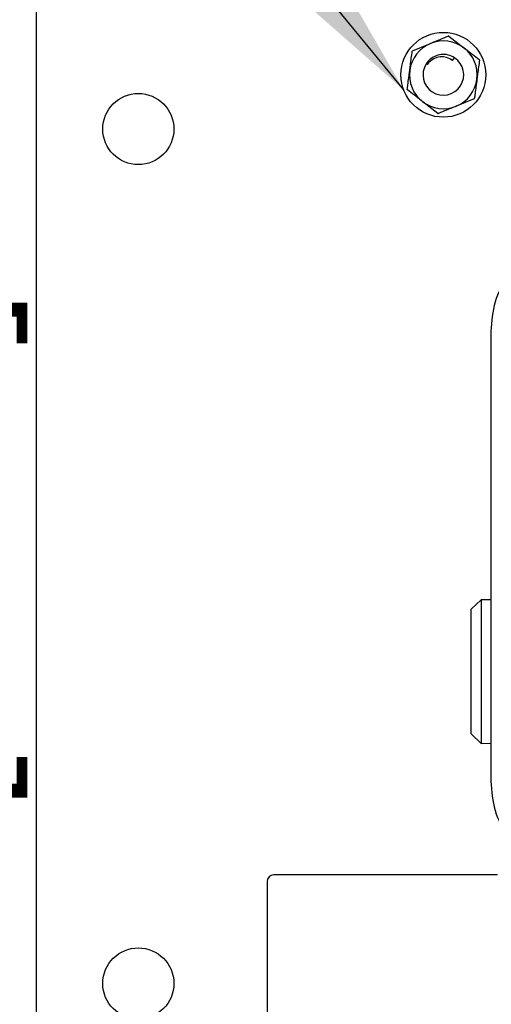
# Model space of a CAD drawing. Units: millimetres. Extents: x -5 to 599, y -5 to 425.
# Drawn here: x 45 to 56, y 247 to 271 of the extents above; entities that cross this region are included whole.
import ezdxf

# ---------------------------------------------------------------- set-up
doc = ezdxf.new("R2010")
doc.units = ezdxf.units.MM
doc.header["$PDSIZE"] = -1
doc.layers.add('DIMENSIONS', color=7, linetype='Continuous')
doc.styles.add('SLDTEXTSTYLE1', font='GOTHIC.TTF', dxfattribs={"width": 0.913})
doc.styles.get("Standard").update_dxf_attribs({"font": 'GOTHIC.TTF'})
doc.dimstyles.new('SLDDIMSTYLE2', dxfattribs={"dimtxt": 0.18, "dimasz": 3.704167, "dimexe": 0, "dimexo": 0.0625, "dimgap": 0, "dimtad": 0, "dimtih": 1, "dimtoh": 1, "dimdec": 0, "dimrnd": 1e-09, "dimzin": 0, "dimdsep": 46, "dimtxsty": 'Standard', "dimsah": 1, "dimcen": 0.09, "dimadec": 0, "dimazin": 0, "dimtfac": 3.704167, "dimtdec": 0, "dimtofl": 0, "dimtmove": 0, "dimatfit": 3, "dimfxl": 1, "dimfrac": 2, "dimtolj": 1, "dimtzin": 0, "dimarcsym": 0})
doc.dimstyles.new('SLDDIMSTYLE3', dxfattribs={"dimtxt": 3.704167, "dimasz": 3.704167, "dimexe": 0, "dimexo": 0.0625, "dimgap": 0.926042, "dimtad": 1, "dimdec": 1, "dimlfac": 6, "dimrnd": 1e-09, "dimzin": 4, "dimdsep": 46, "dimtxsty": 'SLDTEXTSTYLE1', "dimsah": 1, "dimcen": 0.09, "dimadec": 0, "dimazin": 1, "dimtfac": 1, "dimtdec": 1, "dimtofl": 0, "dimtmove": 0, "dimatfit": 3, "dimfxl": 1, "dimfrac": 2, "dimtolj": 1, "dimtzin": 12, "dimarcsym": 0})

# ---------------------------------------------------------------- blocks, each defined once
blk = doc.blocks.new('_D_10')
at = {"layer": 'Defpoints', "color": 0}
for p in [(45.596, 275.475), (39.853, 240.475), (45.596, 240.475)]:
    blk.add_point(p, dxfattribs=at)
at = {"layer": 'DIMENSIONS', "color": 0, "lineweight": -2}
for p, q in [((45.533, 275.475), (39.853, 275.475)), ((39.853, 271.771), (39.853, 244.179)), ((45.533, 240.475), (39.853, 240.475))]:
    blk.add_line(p, q, dxfattribs=at)
at = {"layer": 'DIMENSIONS', "color": 0}
for points in [[(40.47, 271.771), (39.235, 271.771), (39.853, 275.475)], [(39.235, 244.179), (40.47, 244.179), (39.853, 240.475)]]:
    blk.add_solid(points, dxfattribs=at)
at = {"layer": 'DIMENSIONS', "color": 0, "insert": (34.126, 258.124), "char_height": 3.70417, "attachment_point": 2, "rotation": 90, "style": 'SLDTEXTSTYLE1'}
blk.add_mtext('\\A1;210.0 [8.27]', dxfattribs=at)
blk = doc.blocks.new('_D_12')
at = {"layer": 'Defpoints', "color": 0}
for p in [(51.929, 273.808), (51.929, 242.142), (172.104, 242.142)]:
    blk.add_point(p, dxfattribs=at)
at = {"layer": 'DIMENSIONS', "color": 0, "lineweight": -2}
for p, q in [((51.991, 273.808), (172.104, 273.808)), ((172.104, 270.104), (172.104, 245.846)), ((51.991, 242.142), (172.104, 242.142))]:
    blk.add_line(p, q, dxfattribs=at)
at = {"layer": 'DIMENSIONS', "color": 0}
for points in [[(172.722, 270.104), (171.487, 270.104), (172.104, 273.808)], [(171.487, 245.846), (172.722, 245.846), (172.104, 242.142)]]:
    blk.add_solid(points, dxfattribs=at)
at = {"layer": 'DIMENSIONS', "color": 0, "insert": (166.378, 258.124), "char_height": 3.70417, "attachment_point": 2, "rotation": 90, "style": 'SLDTEXTSTYLE1'}
blk.add_mtext('\\A1;190.0 [7.48]', dxfattribs=at)

msp = doc.modelspace()

# ---------------------------------------------------------------- linework, layer by layer
at = {"color": 0, "linetype": 'Continuous', "lineweight": 25}
for p, q in [((45.096, 244.475), (45.096, 271.475)), ((54.34, 270.397), (54.777, 270.578)), ((55.228, 270.758), (55.603, 270.47)), ((54.703, 270.064), (54.675, 270.078)), ((54.703, 270.064), (54.735, 270.099)), ((55.161, 270.304), (54.998, 270.299)), ((55.192, 270.299), (55.161, 270.304)), ((55.324, 270.157), (55.369, 270.227)), ((54.964, 268.859), (54.588, 269.147)), ((55.852, 269.22), (55.414, 269.039)), ((56.262, 263.503), (56.262, 252.447)), ((56.027, 256.908), (55.778, 256.675)), ((56.262, 256.9), (56.027, 256.908)), ((56.027, 256.908), (56.027, 253.375)), ((55.778, 253.608), (55.778, 256.675)), ((55.778, 253.608), (56.027, 253.375)), ((56.027, 253.375), (56.262, 253.384)), ((56.429, 250.142), (50.929, 250.142)), ((50.762, 249.975), (50.762, 245.308))]:
    msp.add_line(p, q, dxfattribs=at)
at = {"color": 0, "linetype": 'Continuous', "lineweight": 25, "flags": 128}
for points in [[(54.766, 270.185), (54.699, 270.113), (54.675, 270.078)], [(55.369, 270.227), (55.327, 270.252), (55.326, 270.252)]]:
    msp.add_lwpolyline(points, dxfattribs=at)
at = {"color": 0, "linetype": 'Continuous', "lineweight": 25}
for centre, radius in [((55.096, 269.808), 1.042), ((47.596, 268.475), 0.875), ((47.596, 247.475), 0.875)]:
    msp.add_circle(centre, radius, dxfattribs=at)
for centre, radius, start, end in [((55.096, 269.808), 0.833, 112.4969, 172.4969), ((55.096, 269.808), 0.833, 52.4969, 112.4969), ((55.096, 269.808), 0.958, 82.0888, 82.9051), ((55.096, 269.808), 0.958, 142.0888, 142.9051), ((55.096, 269.808), 0.833, 352.4969, 52.4969), ((55.096, 269.808), 0.5, 147.3208, 56.8424), ((55.058, 269.833), 0.419, 50.7548, 140.551), ((55.096, 269.808), 0.958, 22.0888, 22.9051), ((55.096, 269.808), 0.833, 172.4969, 232.4969), ((55.096, 269.808), 0.833, 292.4969, 352.4969), ((55.096, 269.808), 0.958, 202.0888, 202.9051), ((55.096, 269.808), 0.833, 232.4969, 292.4969), ((55.096, 269.808), 0.958, 322.0888, 322.9051), ((55.096, 269.808), 0.958, 262.0888, 262.9051), ((50.929, 249.975), 0.167, 90, 180)]:
    msp.add_arc(centre, radius, start, end, dxfattribs=at)
for points, knots in [([(54.777, 270.578), (54.789, 270.583), (54.937, 270.645), (55.081, 270.705), (55.214, 270.759)], [0, 0, 0, 0, 0.0840899, 1, 1, 1, 1]), ([(54.269, 269.917), (54.275, 269.961), (54.296, 270.119), (54.316, 270.274), (54.331, 270.386)], [0, 0, 0, 0, 0.273627, 1, 1, 1, 1]), ([(55.369, 270.227), (55.319, 270.253), (55.218, 270.306), (55.044, 270.315), (54.88, 270.27), (54.752, 270.184), (54.697, 270.108), (54.675, 270.078)], [0, 0, 0, 0, 0.214992, 0.429985, 0.644893, 0.85926, 1, 1, 1, 1]), ([(55.603, 270.47), (55.614, 270.461), (55.74, 270.364), (55.865, 270.269), (55.978, 270.181)], [0, 0, 0, 0, 0.08409, 1, 1, 1, 1]), ([(55.984, 270.169), (55.969, 270.056), (55.948, 269.902), (55.928, 269.743), (55.922, 269.7)], [0, 0, 0, 0, 0.7263732, 1, 1, 1, 1]), ([(54.208, 269.448), (54.213, 269.486), (54.233, 269.639), (54.254, 269.797), (54.269, 269.917)], [0, 0, 0, 0, 0.245384, 1, 1, 1, 1]), ([(55.922, 269.7), (55.906, 269.58), (55.885, 269.421), (55.865, 269.268), (55.86, 269.23)], [0, 0, 0, 0, 0.754616, 1, 1, 1, 1]), ([(54.588, 269.147), (54.578, 269.156), (54.451, 269.253), (54.327, 269.348), (54.213, 269.435)], [0, 0, 0, 0, 0.08409, 1, 1, 1, 1]), ([(55.414, 269.039), (55.402, 269.033), (55.254, 268.972), (55.11, 268.912), (54.977, 268.857)], [0, 0, 0, 0, 0.08409, 1, 1, 1, 1]), ([(56.679, 264.884), (56.558, 264.67), (56.318, 264.24), (56.281, 263.749), (56.262, 263.503)], [0, 0, 0, 0, 0.5, 1, 1, 1, 1]), ([(56.262, 252.447), (56.281, 252.202), (56.318, 251.71), (56.558, 251.281), (56.679, 251.066)], [0, 0, 0, 0, 0.5, 1, 1, 1, 1])]:
    msp.add_open_spline(points, degree=3, knots=knots, dxfattribs=at)

# ---------------------------------------------------------------- dimensions: what is measured, and where the dimension line sits
at = {"layer": 'DIMENSIONS', "color": 0}
for base, p1, p2, picture, middle in [((39.853, 240.475), (45.596, 275.475), (45.596, 240.475), '_D_10', (39.853, 258.124)), ((172.104, 242.142), (51.929, 273.808), (51.929, 242.142), '_D_12', (172.104, 258.124))]:
    dim = msp.add_linear_dim(base=base, p1=p1, p2=p2, angle=90, dimstyle='SLDDIMSTYLE3', dxfattribs=at)
    dim.commit()
    dim.dimension.update_dxf_attribs({"geometry": picture, "text_midpoint": middle, "dimtype": 160})

# ---------------------------------------------------------------- leaders
msp.add_leader([(54.123, 269.435), (44.262, 281.467)], dimstyle='SLDDIMSTYLE2', dxfattribs=at)

doc.saveas('drawing.dxf')
